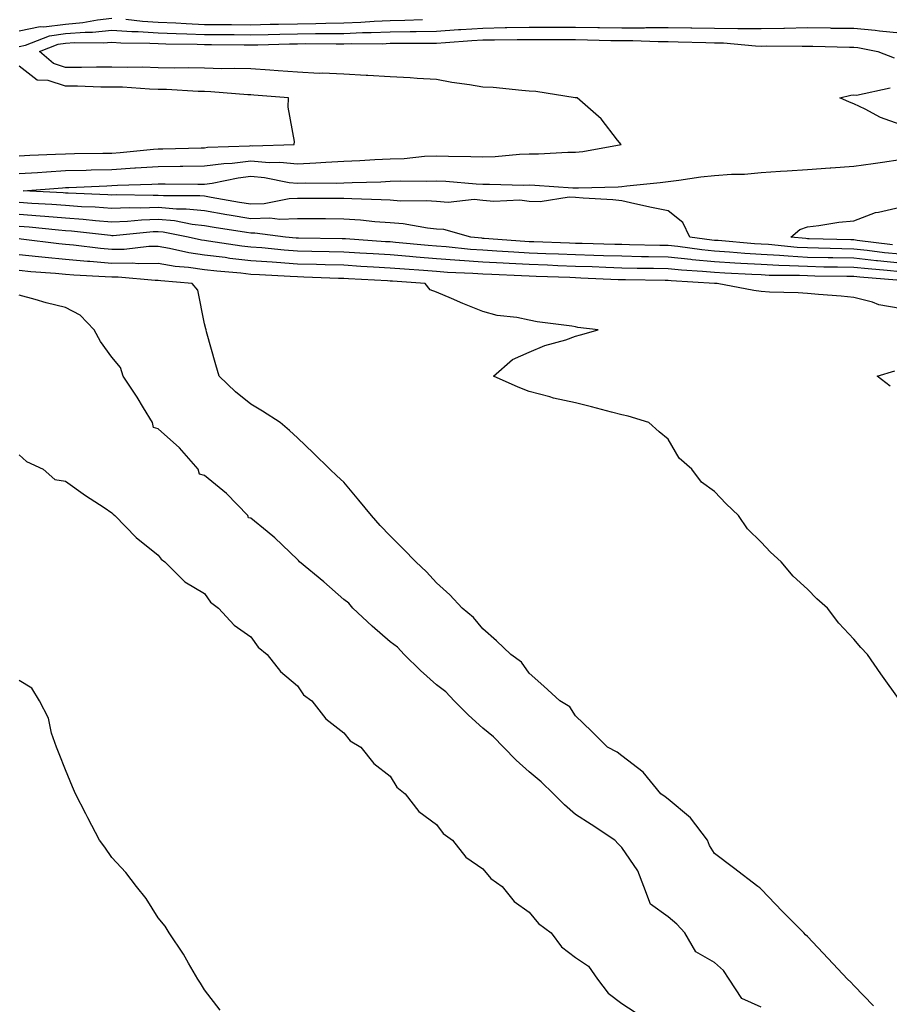
# Model space of a CAD drawing. Units: inches. Extents: x 960563 to 963203, y 7194938 to 7197578.
# Drawn here: x 962238 to 962426, y 7197177 to 7197389 of the extents above; entities that cross this region are included whole.
import ezdxf

# ---------------------------------------------------------------- set-up
doc = ezdxf.new("R2010")
doc.units = ezdxf.units.IN
doc.header["$MEASUREMENT"] = 0
doc.layers.add('Contour_96057194', color=7, linetype='Continuous', true_color=0x6beaeb)

msp = doc.modelspace()

# ---------------------------------------------------------------- linework, layer by layer
at = {"layer": 'Contour_96057194'}
for points in [[(962238.05, 7197386.41, 3165), (962242.62, 7197387.35, 3165), (962243.41, 7197387.27, 3165), (962248.05, 7197387.86, 3165), (962251.79, 7197388.17, 3165), (962254.92, 7197388.8, 3165), (962258.05, 7197389.13, 3165)], [(962261.06, 7197388.91, 3165), (962264.62, 7197388.48, 3165), (962268.05, 7197388.29, 3165), (962271.86, 7197388.11, 3165), (962274.08, 7197387.94, 3165), (962278.05, 7197387.78, 3165), (962282.22, 7197387.74, 3165), (962283.87, 7197387.74, 3165), (962288.05, 7197387.7, 3165), (962292.17, 7197387.8, 3165), (962293.96, 7197387.84, 3165), (962298.05, 7197387.92, 3165), (962302.01, 7197387.97, 3165), (962304.17, 7197388.05, 3165), (962308.05, 7197388.09, 3165), (962311.73, 7197388.25, 3165), (962314.62, 7197388.5, 3165), (962318.05, 7197388.64, 3165), (962321.26, 7197388.72, 3165), (962325.01, 7197388.87, 3165)], [(962238.05, 7197383.03, 3164), (962239.44, 7197383.31, 3164), (962244.62, 7197385.34, 3164), (962248.05, 7197385.79, 3164), (962252.26, 7197386.14, 3164), (962253.86, 7197386.1, 3164), (962258.05, 7197386.55, 3164), (962262.38, 7197386.24, 3164), (962263.74, 7197386.22, 3164), (962268.05, 7197385.96, 3164), (962271.92, 7197385.79, 3164), (962274.2, 7197385.77, 3164), (962278.05, 7197385.61, 3164), (962281.72, 7197385.59, 3164), (962284.41, 7197385.57, 3164), (962288.05, 7197385.53, 3164), (962291.75, 7197385.61, 3164), (962294.29, 7197385.69, 3164), (962298.05, 7197385.77, 3164), (962301.95, 7197385.81, 3164), (962304.18, 7197385.79, 3164), (962308.05, 7197385.85, 3164), (962312.13, 7197386, 3164), (962313.98, 7197386, 3164), (962318.05, 7197386.18, 3164), (962322.4, 7197386.26, 3164), (962323.71, 7197386.26, 3164), (962328.05, 7197386.35, 3164), (962332.78, 7197386.65, 3164), (962333.29, 7197386.69, 3164), (962338.05, 7197386.98, 3164), (962342.89, 7197387.08, 3164), (962343.22, 7197387.1, 3164), (962348.05, 7197387.19, 3164), (962352.8, 7197387.17, 3164), (962353.3, 7197387.17, 3164), (962358.05, 7197387.15, 3164), (962362.88, 7197387.08, 3164), (962363.22, 7197387.1, 3164), (962368.05, 7197387.02, 3164), (962372.91, 7197387.06, 3164), (962373.21, 7197387.08, 3164), (962378.05, 7197387.12, 3164), (962382.94, 7197387.04, 3164), (962383.16, 7197387.04, 3164), (962388.05, 7197386.94, 3164), (962393.06, 7197386.92, 3164), (962398.05, 7197386.88, 3164), (962402.99, 7197386.98, 3164), (962403.12, 7197386.98, 3164), (962408.05, 7197387.08, 3164), (962412.96, 7197387.02, 3164), (962413.14, 7197387, 3164), (962418.05, 7197386.94, 3164), (962422.7, 7197386.57, 3164), (962423.58, 7197386.39, 3164), (962428.05, 7197385.96, 3164)], [(962238.05, 7197355.65, 3163), (962242.01, 7197355.87, 3163), (962243.95, 7197356.02, 3163), (962248.05, 7197356.26, 3163), (962252.5, 7197356.37, 3163), (962253.55, 7197356.43, 3163), (962258.05, 7197356.53, 3163), (962262.97, 7197356.84, 3163), (962263.13, 7197356.84, 3163), (962268.05, 7197357.17, 3163), (962272.76, 7197357.21, 3163), (962273.36, 7197357.23, 3163), (962278.05, 7197357.27, 3163), (962282.16, 7197357.82, 3163), (962284.01, 7197357.88, 3163), (962288.05, 7197358.33, 3163), (962291.94, 7197358.03, 3163), (962294.24, 7197358.11, 3163), (962298.05, 7197357.74, 3163), (962302.07, 7197357.9, 3163), (962304.22, 7197358.09, 3163), (962308.05, 7197358.27, 3163), (962311.55, 7197358.42, 3163), (962314.76, 7197358.62, 3163), (962318.05, 7197358.78, 3163), (962321.07, 7197358.89, 3163), (962325.47, 7197359.34, 3163), (962328.05, 7197359.46, 3163), (962330.63, 7197359.34, 3163), (962335.45, 7197359.32, 3163), (962338.05, 7197359.21, 3163), (962340.69, 7197359.28, 3163), (962345.95, 7197359.83, 3163), (962348.05, 7197359.91, 3163), (962350.09, 7197359.89, 3163), (962356.35, 7197360.22, 3163), (962358.05, 7197360.2, 3163), (962359.62, 7197360.36, 3163), (962367.86, 7197361.92, 3163), (962367.12, 7197362.84, 3163), (962363.59, 7197367.45, 3163), (962358.42, 7197371.92, 3163), (962358.11, 7197371.98, 3163), (962357.98, 7197371.98, 3163), (962349.45, 7197373.31, 3163), (962348.05, 7197373.4, 3163), (962346.47, 7197373.5, 3163), (962340.29, 7197374.17, 3163), (962338.05, 7197374.28, 3163), (962335.21, 7197374.77, 3163), (962331.39, 7197375.26, 3163), (962328.05, 7197375.87, 3163), (962323.86, 7197376.1, 3163), (962322.4, 7197376.28, 3163), (962318.05, 7197376.49, 3163), (962313.22, 7197376.74, 3163), (962312.91, 7197376.78, 3163), (962308.05, 7197377.02, 3163), (962303.39, 7197377.25, 3163), (962302.73, 7197377.23, 3163), (962298.05, 7197377.45, 3163), (962293.89, 7197377.76, 3163), (962292.09, 7197377.88, 3163), (962288.05, 7197378.17, 3163), (962284.42, 7197378.29, 3163), (962281.73, 7197378.23, 3163), (962278.05, 7197378.35, 3163), (962274.55, 7197378.42, 3163), (962271.59, 7197378.37, 3163), (962268.05, 7197378.44, 3163), (962264.66, 7197378.54, 3163), (962261.51, 7197378.46, 3163), (962258.05, 7197378.54, 3163), (962254.7, 7197378.56, 3163), (962251.49, 7197378.48, 3163), (962248.05, 7197378.5, 3163), (962245.46, 7197379.32, 3163), (962242.47, 7197381.92, 3163), (962246.48, 7197383.5, 3163), (962248.05, 7197383.7, 3163), (962249.98, 7197383.85, 3163), (962256.2, 7197383.78, 3163), (962258.05, 7197383.95, 3163), (962259.95, 7197383.83, 3163), (962266.21, 7197383.76, 3163), (962268.05, 7197383.64, 3163), (962269.7, 7197383.56, 3163), (962276.46, 7197383.52, 3163), (962278.05, 7197383.44, 3163), (962279.56, 7197383.44, 3163), (962286.59, 7197383.38, 3163), (962288.05, 7197383.37, 3163), (962289.53, 7197383.4, 3163), (962296.39, 7197383.58, 3163), (962298.05, 7197383.62, 3163), (962299.77, 7197383.64, 3163), (962306.41, 7197383.56, 3163), (962308.05, 7197383.58, 3163), (962309.78, 7197383.66, 3163), (962316.35, 7197383.62, 3163), (962318.05, 7197383.7, 3163), (962319.87, 7197383.74, 3163), (962326.24, 7197383.72, 3163), (962328.05, 7197383.76, 3163), (962330.01, 7197383.89, 3163), (962335.7, 7197384.28, 3163), (962338.05, 7197384.42, 3163), (962340.6, 7197384.48, 3163), (962345.47, 7197384.5, 3163), (962348.05, 7197384.56, 3163), (962350.68, 7197384.54, 3163), (962355.46, 7197384.52, 3163), (962358.05, 7197384.5, 3163), (962360.59, 7197384.46, 3163), (962365.66, 7197384.3, 3163), (962368.05, 7197384.28, 3163), (962370.42, 7197384.3, 3163), (962375.9, 7197384.07, 3163), (962378.05, 7197384.09, 3163), (962380.18, 7197384.05, 3163), (962386.11, 7197383.87, 3163), (962388.05, 7197383.83, 3163), (962389.95, 7197383.81, 3163), (962396.84, 7197383.13, 3163), (962398.05, 7197383.11, 3163), (962399.27, 7197383.15, 3163), (962406.91, 7197383.07, 3163), (962408.05, 7197383.09, 3163), (962409.2, 7197383.07, 3163), (962417.1, 7197382.86, 3163), (962418.05, 7197382.86, 3163), (962418.92, 7197382.78, 3163), (962423.22, 7197381.92, 3163), (962426.73, 7197380.59, 3163)], [(962238.05, 7197359.44, 3164), (962240.39, 7197359.58, 3164), (962245.91, 7197359.77, 3164), (962248.05, 7197359.91, 3164), (962250.01, 7197359.95, 3164), (962256.12, 7197359.99, 3164), (962258.05, 7197360.03, 3164), (962259.83, 7197360.14, 3164), (962267.01, 7197360.88, 3164), (962268.05, 7197360.94, 3164), (962269.02, 7197360.96, 3164), (962277.31, 7197361.18, 3164), (962278.05, 7197361.18, 3164), (962278.7, 7197361.28, 3164), (962287.74, 7197361.61, 3164), (962288.05, 7197361.65, 3164), (962288.35, 7197361.61, 3164), (962297.36, 7197361.92, 3164), (962297.4, 7197362.56, 3164), (962296.09, 7197369.97, 3164), (962296.17, 7197371.92, 3164), (962288.67, 7197372.55, 3164), (962288.05, 7197372.58, 3164), (962287.37, 7197372.6, 3164), (962279.37, 7197373.25, 3164), (962278.05, 7197373.29, 3164), (962276.66, 7197373.31, 3164), (962269.84, 7197373.72, 3164), (962268.05, 7197373.74, 3164), (962266.17, 7197373.8, 3164), (962260.35, 7197374.22, 3164), (962258.05, 7197374.28, 3164), (962255.68, 7197374.28, 3164), (962250.6, 7197374.46, 3164), (962248.05, 7197374.48, 3164), (962244.28, 7197375.69, 3164), (962241.91, 7197375.79, 3164), (962238.05, 7197378.76, 3164)], [(962428.05, 7197366.2, 3162), (962423.81, 7197367.68, 3162), (962420.48, 7197369.5, 3162), (962418.05, 7197370.63, 3162), (962417.1, 7197370.98, 3162), (962415.02, 7197371.92, 3162), (962417.44, 7197372.53, 3162), (962418.05, 7197372.56, 3162), (962418.63, 7197372.51, 3162), (962425.88, 7197374.09, 3162)], [(962428.05, 7197338.21, 3162), (962424.68, 7197338.56, 3162), (962420.95, 7197339.01, 3162), (962418.05, 7197339.32, 3162), (962415.5, 7197339.38, 3162), (962410.45, 7197339.52, 3162), (962408.05, 7197339.58, 3162), (962405.81, 7197339.69, 3162), (962399.66, 7197340.3, 3162), (962398.05, 7197340.4, 3162), (962396.61, 7197340.49, 3162), (962388.81, 7197341.16, 3162), (962388.05, 7197341.22, 3162), (962387.41, 7197341.28, 3162), (962382.69, 7197341.92, 3162), (962381.22, 7197345.08, 3162), (962378.05, 7197347.55, 3162), (962374.45, 7197348.33, 3162), (962370.86, 7197349.11, 3162), (962368.05, 7197349.71, 3162), (962366.09, 7197349.97, 3162), (962359.66, 7197350.3, 3162), (962358.05, 7197350.49, 3162), (962356.66, 7197350.53, 3162), (962350.45, 7197349.52, 3162), (962348.05, 7197349.58, 3162), (962346.02, 7197349.89, 3162), (962340.4, 7197349.58, 3162), (962338.05, 7197349.81, 3162), (962336.15, 7197350.03, 3162), (962330.57, 7197349.4, 3162), (962328.05, 7197349.58, 3162), (962325.9, 7197349.77, 3162), (962320.3, 7197349.67, 3162), (962318.05, 7197349.85, 3162), (962316.12, 7197349.99, 3162), (962309.83, 7197350.14, 3162), (962308.05, 7197350.26, 3162), (962306.4, 7197350.28, 3162), (962299.72, 7197350.24, 3162), (962298.05, 7197350.26, 3162), (962296.31, 7197350.18, 3162), (962290.89, 7197349.09, 3162), (962288.05, 7197348.99, 3162), (962285.54, 7197349.4, 3162), (962279.48, 7197350.49, 3162), (962278.05, 7197350.75, 3162), (962276.99, 7197350.85, 3162), (962269.17, 7197350.79, 3162), (962268.05, 7197350.88, 3162), (962266.99, 7197350.87, 3162), (962258.95, 7197351.02, 3162), (962258.05, 7197350.98, 3162), (962257.18, 7197351.06, 3162), (962248.61, 7197351.37, 3162), (962248.05, 7197351.41, 3162), (962247.57, 7197351.45, 3162), (962238.93, 7197351.92, 3162), (962247.4, 7197352.56, 3162), (962248.05, 7197352.6, 3162), (962248.76, 7197352.62, 3162), (962256.96, 7197353.01, 3162), (962258.05, 7197353.03, 3162), (962259.24, 7197353.11, 3162), (962266.65, 7197353.31, 3162), (962268.05, 7197353.4, 3162), (962269.55, 7197353.42, 3162), (962276.61, 7197353.35, 3162), (962278.05, 7197353.37, 3162), (962279.71, 7197353.58, 3162), (962285.26, 7197354.71, 3162), (962288.05, 7197355.03, 3162), (962290.93, 7197354.79, 3162), (962296.27, 7197353.7, 3162), (962298.05, 7197353.52, 3162), (962299.72, 7197353.6, 3162), (962306.4, 7197353.56, 3162), (962308.05, 7197353.64, 3162), (962309.85, 7197353.72, 3162), (962316.09, 7197353.87, 3162), (962318.05, 7197353.97, 3162), (962320.19, 7197354.05, 3162), (962326.01, 7197353.97, 3162), (962328.05, 7197354.05, 3162), (962330.09, 7197353.97, 3162), (962336.58, 7197353.38, 3162), (962338.05, 7197353.33, 3162), (962339.5, 7197353.37, 3162), (962346.85, 7197353.11, 3162), (962348.05, 7197353.17, 3162), (962349.28, 7197353.15, 3162), (962357.45, 7197352.51, 3162), (962358.05, 7197352.51, 3162), (962358.69, 7197352.56, 3162), (962367.21, 7197352.76, 3162), (962368.05, 7197352.86, 3162), (962369.12, 7197352.99, 3162), (962376.28, 7197353.68, 3162), (962378.05, 7197353.91, 3162), (962380.31, 7197354.17, 3162), (962385.08, 7197354.89, 3162), (962388.05, 7197355.2, 3162), (962391.65, 7197355.51, 3162), (962394.5, 7197355.47, 3162), (962398.05, 7197355.87, 3162), (962402.27, 7197356.14, 3162), (962403.72, 7197356.24, 3162), (962408.05, 7197356.51, 3162), (962412.97, 7197356.84, 3162), (962413.13, 7197356.84, 3162), (962418.05, 7197357.23, 3162), (962422.2, 7197357.76, 3162), (962424.24, 7197358.11, 3162), (962428.05, 7197358.64, 3162)], [(962428.05, 7197336.33, 3163), (962423.15, 7197336.82, 3163), (962422.96, 7197336.84, 3163), (962418.05, 7197337.35, 3163), (962413.57, 7197337.45, 3163), (962412.5, 7197337.47, 3163), (962408.05, 7197337.56, 3163), (962403.91, 7197337.78, 3163), (962402.01, 7197337.97, 3163), (962398.05, 7197338.19, 3163), (962394.53, 7197338.4, 3163), (962391.28, 7197338.68, 3163), (962388.05, 7197338.89, 3163), (962385.29, 7197339.15, 3163), (962380.1, 7197339.87, 3163), (962378.05, 7197340.08, 3163), (962376.24, 7197340.12, 3163), (962369.69, 7197340.28, 3163), (962368.05, 7197340.32, 3163), (962366.49, 7197340.36, 3163), (962359.45, 7197340.51, 3163), (962358.05, 7197340.57, 3163), (962356.74, 7197340.61, 3163), (962349.08, 7197340.9, 3163), (962348.05, 7197340.92, 3163), (962347.11, 7197340.98, 3163), (962338.33, 7197341.65, 3163), (962338.05, 7197341.65, 3163), (962337.81, 7197341.67, 3163), (962335.45, 7197341.92, 3163), (962329.67, 7197343.54, 3163), (962328.05, 7197343.66, 3163), (962326.15, 7197343.83, 3163), (962320.89, 7197344.77, 3163), (962318.05, 7197344.97, 3163), (962314.76, 7197345.22, 3163), (962311.69, 7197345.55, 3163), (962308.05, 7197345.81, 3163), (962304.14, 7197345.83, 3163), (962302, 7197345.87, 3163), (962298.05, 7197345.88, 3163), (962294.24, 7197345.73, 3163), (962292.13, 7197346, 3163), (962288.05, 7197345.87, 3163), (962283.31, 7197346.65, 3163), (962282.85, 7197346.72, 3163), (962278.05, 7197347.55, 3163), (962274.09, 7197347.96, 3163), (962272.02, 7197347.96, 3163), (962268.05, 7197348.29, 3163), (962264.29, 7197348.15, 3163), (962261.76, 7197348.21, 3163), (962258.05, 7197348.07, 3163), (962254.48, 7197348.35, 3163), (962251.52, 7197348.44, 3163), (962248.05, 7197348.7, 3163), (962245.07, 7197348.95, 3163), (962240.79, 7197349.19, 3163), (962238.05, 7197349.38, 3163)], [(962426.4, 7197340.26, 3161), (962418.75, 7197341.22, 3161), (962418.05, 7197341.3, 3161), (962417.43, 7197341.3, 3161), (962408.4, 7197341.57, 3161), (962408.05, 7197341.57, 3161), (962407.73, 7197341.59, 3161), (962404.49, 7197341.92, 3161), (962406.39, 7197343.58, 3161), (962408.05, 7197344.17, 3161), (962410.53, 7197344.4, 3161), (962414.82, 7197345.16, 3161), (962418.05, 7197345.4, 3161), (962422.74, 7197347.23, 3161), (962423.41, 7197347.27, 3161), (962428.05, 7197348.4, 3161)], [(962428.05, 7197334.44, 3164), (962425.25, 7197334.73, 3164), (962421.17, 7197335.05, 3164), (962418.05, 7197335.38, 3164), (962414.52, 7197335.44, 3164), (962411.61, 7197335.47, 3164), (962408.05, 7197335.55, 3164), (962404.21, 7197335.75, 3164), (962401.9, 7197335.77, 3164), (962398.05, 7197335.98, 3164), (962393.72, 7197336.26, 3164), (962392.42, 7197336.3, 3164), (962388.05, 7197336.57, 3164), (962383.17, 7197337.04, 3164), (962382.89, 7197337.08, 3164), (962378.05, 7197337.58, 3164), (962373.78, 7197337.66, 3164), (962372.28, 7197337.7, 3164), (962368.05, 7197337.78, 3164), (962364.04, 7197337.92, 3164), (962362.01, 7197337.96, 3164), (962358.05, 7197338.09, 3164), (962354.36, 7197338.23, 3164), (962351.64, 7197338.33, 3164), (962348.05, 7197338.46, 3164), (962344.77, 7197338.64, 3164), (962341.05, 7197338.91, 3164), (962338.05, 7197339.09, 3164), (962335.4, 7197339.26, 3164), (962330.15, 7197339.83, 3164), (962328.05, 7197339.99, 3164), (962326.25, 7197340.12, 3164), (962319.19, 7197340.79, 3164), (962318.05, 7197340.87, 3164), (962317.06, 7197340.92, 3164), (962308.44, 7197341.53, 3164), (962308.05, 7197341.55, 3164), (962307.69, 7197341.57, 3164), (962298.3, 7197341.67, 3164), (962298.05, 7197341.67, 3164), (962297.82, 7197341.69, 3164), (962295.52, 7197341.92, 3164), (962288.91, 7197342.78, 3164), (962288.05, 7197342.74, 3164), (962287.05, 7197342.92, 3164), (962280.12, 7197343.99, 3164), (962278.05, 7197344.34, 3164), (962275.34, 7197344.63, 3164), (962271.52, 7197345.4, 3164), (962268.05, 7197345.69, 3164), (962264.41, 7197345.55, 3164), (962261.4, 7197345.28, 3164), (962258.05, 7197345.14, 3164), (962254.55, 7197345.42, 3164), (962251.85, 7197345.73, 3164), (962248.05, 7197346, 3164), (962243.62, 7197346.35, 3164), (962242.59, 7197346.45, 3164), (962238.05, 7197346.8, 3164)], [(962427.34, 7197332.62, 3165), (962419.39, 7197333.25, 3165), (962418.05, 7197333.4, 3165), (962416.54, 7197333.42, 3165), (962409.65, 7197333.52, 3165), (962408.05, 7197333.56, 3165), (962406.32, 7197333.64, 3165), (962399.81, 7197333.68, 3165), (962398.05, 7197333.78, 3165), (962396.08, 7197333.89, 3165), (962390.25, 7197334.13, 3165), (962388.05, 7197334.26, 3165), (962385.46, 7197334.5, 3165), (962380.9, 7197334.77, 3165), (962378.05, 7197335.06, 3165), (962374.84, 7197335.12, 3165), (962371.31, 7197335.18, 3165), (962368.05, 7197335.24, 3165), (962364.61, 7197335.36, 3165), (962361.62, 7197335.49, 3165), (962358.05, 7197335.61, 3165), (962354.21, 7197335.75, 3165), (962351.97, 7197335.85, 3165), (962348.05, 7197335.98, 3165), (962343.74, 7197336.22, 3165), (962342.41, 7197336.28, 3165), (962338.05, 7197336.53, 3165), (962333.11, 7197336.86, 3165), (962333, 7197336.86, 3165), (962328.05, 7197337.23, 3165), (962323.71, 7197337.58, 3165), (962322.25, 7197337.72, 3165), (962318.05, 7197338.07, 3165), (962314.42, 7197338.29, 3165), (962311.49, 7197338.48, 3165), (962308.05, 7197338.7, 3165), (962304.91, 7197338.78, 3165), (962301.16, 7197338.81, 3165), (962298.05, 7197338.89, 3165), (962295.23, 7197339.09, 3165), (962290.38, 7197339.6, 3165), (962288.05, 7197339.77, 3165), (962286.11, 7197339.99, 3165), (962278.91, 7197341.06, 3165), (962278.05, 7197341.16, 3165), (962277.39, 7197341.26, 3165), (962274.53, 7197341.92, 3165), (962269.12, 7197342.99, 3165), (962268.05, 7197343.09, 3165), (962266.93, 7197343.05, 3165), (962258.36, 7197342.23, 3165), (962258.05, 7197342.21, 3165), (962257.73, 7197342.25, 3165), (962249.33, 7197343.21, 3165), (962248.05, 7197343.29, 3165), (962246.56, 7197343.42, 3165), (962240.19, 7197344.07, 3165), (962238.05, 7197344.22, 3165)], [(962428.05, 7197326.53, 3166), (962423.45, 7197327.33, 3166), (962422.11, 7197327.86, 3166), (962418.05, 7197328.89, 3166), (962415.3, 7197329.17, 3166), (962410.41, 7197329.56, 3166), (962408.05, 7197329.79, 3166), (962406.04, 7197329.91, 3166), (962399.9, 7197330.08, 3166), (962398.05, 7197330.18, 3166), (962396.51, 7197330.38, 3166), (962388.62, 7197331.92, 3166), (962388.07, 7197331.94, 3166), (962388.03, 7197331.94, 3166), (962378.64, 7197332.51, 3166), (962378.05, 7197332.56, 3166), (962377.4, 7197332.58, 3166), (962368.82, 7197332.7, 3166), (962368.05, 7197332.7, 3166), (962367.24, 7197332.74, 3166), (962359.22, 7197333.09, 3166), (962358.05, 7197333.13, 3166), (962356.79, 7197333.19, 3166), (962349.58, 7197333.46, 3166), (962348.05, 7197333.52, 3166), (962346.36, 7197333.6, 3166), (962339.97, 7197333.85, 3166), (962338.05, 7197333.95, 3166), (962335.86, 7197334.11, 3166), (962330.44, 7197334.32, 3166), (962328.05, 7197334.5, 3166), (962325.25, 7197334.71, 3166), (962321.14, 7197335.01, 3166), (962318.05, 7197335.26, 3166), (962314.5, 7197335.47, 3166), (962311.74, 7197335.61, 3166), (962308.05, 7197335.85, 3166), (962304.03, 7197335.94, 3166), (962302.15, 7197336.02, 3166), (962298.05, 7197336.12, 3166), (962293.53, 7197336.43, 3166), (962292.61, 7197336.49, 3166), (962288.05, 7197336.82, 3166), (962283.47, 7197337.33, 3166), (962282.48, 7197337.49, 3166), (962278.05, 7197338.01, 3166), (962274.64, 7197338.5, 3166), (962270.49, 7197339.48, 3166), (962268.05, 7197339.89, 3166), (962265.99, 7197339.87, 3166), (962260.71, 7197339.26, 3166), (962258.05, 7197339.22, 3166), (962255.58, 7197339.44, 3166), (962249.8, 7197340.18, 3166), (962248.05, 7197340.34, 3166), (962246.6, 7197340.47, 3166), (962238.46, 7197341.51, 3166), (962238.05, 7197341.55, 3166)], [(962428.05, 7197241.96, 3167), (962423.88, 7197247.74, 3167), (962421.04, 7197251.92, 3167), (962419.59, 7197253.46, 3167), (962418.05, 7197255.22, 3167), (962414.86, 7197258.72, 3167), (962412.41, 7197261.92, 3167), (962410.07, 7197263.93, 3167), (962408.05, 7197266.04, 3167), (962404.96, 7197268.83, 3167), (962402.4, 7197271.92, 3167), (962400.09, 7197273.97, 3167), (962398.05, 7197276.14, 3167), (962395.13, 7197279.01, 3167), (962393.19, 7197281.92, 3167), (962390.56, 7197284.44, 3167), (962388.05, 7197287.04, 3167), (962385.2, 7197289.07, 3167), (962383.14, 7197291.92, 3167), (962380.42, 7197294.28, 3167), (962378.05, 7197298.33, 3167), (962376.11, 7197299.97, 3167), (962373.84, 7197301.92, 3167), (962369.43, 7197303.31, 3167), (962368.05, 7197303.6, 3167), (962365.81, 7197304.15, 3167), (962361.49, 7197305.36, 3167), (962358.05, 7197306.18, 3167), (962353.32, 7197307.19, 3167), (962352.51, 7197307.45, 3167), (962348.05, 7197308.6, 3167), (962345.68, 7197309.56, 3167), (962340.33, 7197311.92, 3167), (962344.44, 7197315.53, 3167), (962348.05, 7197317.12, 3167), (962351.41, 7197318.56, 3167), (962355.94, 7197319.81, 3167), (962358.05, 7197320.53, 3167), (962359.11, 7197320.85, 3167), (962362.93, 7197321.92, 3167), (962358.56, 7197322.43, 3167), (962358.05, 7197322.55, 3167), (962357.27, 7197322.7, 3167), (962349.76, 7197323.64, 3167), (962348.05, 7197324.05, 3167), (962345.36, 7197324.6, 3167), (962341.16, 7197325.03, 3167), (962338.05, 7197325.88, 3167), (962333.75, 7197327.62, 3167), (962331.27, 7197328.7, 3167), (962328.05, 7197330.06, 3167), (962326.71, 7197330.57, 3167), (962325.58, 7197331.92, 3167), (962318.54, 7197332.41, 3167), (962318.05, 7197332.45, 3167), (962317.48, 7197332.49, 3167), (962309.06, 7197332.92, 3167), (962308.05, 7197332.99, 3167), (962306.96, 7197333.01, 3167), (962299.44, 7197333.31, 3167), (962298.05, 7197333.35, 3167), (962296.52, 7197333.44, 3167), (962289.88, 7197333.76, 3167), (962288.05, 7197333.89, 3167), (962285.83, 7197334.13, 3167), (962280.68, 7197334.56, 3167), (962278.05, 7197334.87, 3167), (962274.6, 7197335.38, 3167), (962271.73, 7197335.61, 3167), (962268.05, 7197336.24, 3167), (962263.8, 7197336.18, 3167), (962262.42, 7197336.3, 3167), (962258.05, 7197336.24, 3167), (962253.32, 7197336.65, 3167), (962252.81, 7197336.67, 3167), (962248.05, 7197337.12, 3167), (962243.67, 7197337.53, 3167), (962242.26, 7197337.7, 3167), (962238.05, 7197338.13, 3167)], [(962422.31, 7197176.18, 3168), (962418.05, 7197180.59, 3168), (962417.39, 7197181.26, 3168), (962416.73, 7197181.92, 3168), (962412.5, 7197186.37, 3168), (962408.05, 7197191.12, 3168), (962407.65, 7197191.53, 3168), (962407.26, 7197191.92, 3168), (962402.67, 7197196.53, 3168), (962398.05, 7197201.35, 3168), (962397.78, 7197201.65, 3168), (962397.38, 7197201.92, 3168), (962392.1, 7197205.96, 3168), (962388.05, 7197209.03, 3168), (962386.93, 7197210.79, 3168), (962386.48, 7197211.92, 3168), (962382.85, 7197216.72, 3168), (962378.05, 7197220.77, 3168), (962377.39, 7197221.26, 3168), (962376.42, 7197221.92, 3168), (962372.66, 7197226.53, 3168), (962368.05, 7197230.1, 3168), (962367.02, 7197230.9, 3168), (962364.91, 7197231.92, 3168), (962361.5, 7197235.38, 3168), (962358.05, 7197238.7, 3168), (962356.78, 7197240.65, 3168), (962354.68, 7197241.92, 3168), (962351.22, 7197245.08, 3168), (962348.05, 7197247.92, 3168), (962346.42, 7197250.28, 3168), (962344.09, 7197251.92, 3168), (962341.03, 7197254.89, 3168), (962338.05, 7197257.45, 3168), (962336.04, 7197259.91, 3168), (962333.62, 7197261.92, 3168), (962330.91, 7197264.79, 3168), (962328.05, 7197267.41, 3168), (962325.87, 7197269.75, 3168), (962323.58, 7197271.92, 3168), (962320.88, 7197274.75, 3168), (962318.05, 7197277.51, 3168), (962315.9, 7197279.77, 3168), (962314.04, 7197281.92, 3168), (962311.33, 7197285.2, 3168), (962308.05, 7197289.07, 3168), (962306.59, 7197290.47, 3168), (962305.09, 7197291.92, 3168), (962301.5, 7197295.36, 3168), (962298.05, 7197298.66, 3168), (962296.35, 7197300.22, 3168), (962294.34, 7197301.92, 3168), (962290.5, 7197304.36, 3168), (962288.05, 7197305.94, 3168), (962284.7, 7197308.58, 3168), (962281.19, 7197311.92, 3168), (962280.49, 7197314.36, 3168), (962278.47, 7197321.49, 3168), (962278.35, 7197321.92, 3168), (962278.31, 7197322.17, 3168), (962278.05, 7197323.19, 3168), (962276.59, 7197330.47, 3168), (962275.37, 7197331.92, 3168), (962268.61, 7197332.49, 3168), (962268.05, 7197332.56, 3168), (962267.41, 7197332.56, 3168), (962259.39, 7197333.27, 3168), (962258.05, 7197333.25, 3168), (962256.6, 7197333.37, 3168), (962249.86, 7197333.72, 3168), (962248.05, 7197333.89, 3168), (962245.87, 7197334.09, 3168), (962240.6, 7197334.46, 3168), (962238.05, 7197334.71, 3168)], [(962398.05, 7197175.92, 3169), (962393.93, 7197177.8, 3169), (962391.2, 7197181.92, 3169), (962389.92, 7197183.8, 3169), (962388.05, 7197185.55, 3169), (962383.97, 7197187.84, 3169), (962381.62, 7197191.92, 3169), (962379.91, 7197193.78, 3169), (962378.05, 7197195.38, 3169), (962374.23, 7197198.11, 3169), (962372.79, 7197201.92, 3169), (962371.45, 7197205.32, 3169), (962368.05, 7197210.3, 3169), (962367.26, 7197211.14, 3169), (962366.51, 7197211.92, 3169), (962361.4, 7197215.28, 3169), (962358.05, 7197217.45, 3169), (962355.63, 7197219.5, 3169), (962353.29, 7197221.92, 3169), (962350.62, 7197224.48, 3169), (962348.05, 7197226.65, 3169), (962345.25, 7197229.13, 3169), (962342.49, 7197231.92, 3169), (962340.33, 7197234.19, 3169), (962338.05, 7197236.08, 3169), (962334.99, 7197238.87, 3169), (962331.9, 7197241.92, 3169), (962330.04, 7197243.91, 3169), (962328.05, 7197245.38, 3169), (962324.62, 7197248.5, 3169), (962321.08, 7197251.92, 3169), (962319.68, 7197253.54, 3169), (962318.05, 7197254.65, 3169), (962314.18, 7197258.05, 3169), (962309.98, 7197261.92, 3169), (962309.14, 7197263.01, 3169), (962308.05, 7197263.76, 3169), (962303.75, 7197267.62, 3169), (962298.54, 7197271.92, 3169), (962298.33, 7197272.19, 3169), (962298.05, 7197272.41, 3169), (962293.21, 7197277.08, 3169), (962291.54, 7197278.44, 3169), (962288.05, 7197281.33, 3169), (962287.5, 7197281.37, 3169), (962287.37, 7197281.92, 3169), (962282.75, 7197286.61, 3169), (962278.05, 7197290.55, 3169), (962276.92, 7197290.79, 3169), (962276.68, 7197291.92, 3169), (962272.62, 7197296.49, 3169), (962268.05, 7197300.61, 3169), (962267.01, 7197300.88, 3169), (962266.81, 7197301.92, 3169), (962264.88, 7197305.08, 3169), (962263.52, 7197307.39, 3169), (962260.49, 7197311.92, 3169), (962259.92, 7197313.8, 3169), (962258.05, 7197316.06, 3169), (962255.56, 7197319.44, 3169), (962254.26, 7197321.92, 3169), (962251.24, 7197325.1, 3169), (962248.05, 7197326.71, 3169), (962243.89, 7197327.76, 3169), (962241.53, 7197328.44, 3169), (962238.05, 7197329.38, 3169)], [(962425.9, 7197309.77, 3166), (962423.1, 7197311.92, 3166), (962426.89, 7197313.09, 3166)], [(962238.05, 7197294.95, 3169), (962239.65, 7197293.52, 3169), (962243.26, 7197291.92, 3169), (962245.76, 7197289.63, 3169), (962248.05, 7197289.3, 3169), (962252.36, 7197286.22, 3169), (962256.37, 7197283.6, 3169), (962258.05, 7197282.49, 3169), (962258.3, 7197282.17, 3169), (962258.69, 7197281.92, 3169), (962263.3, 7197277.17, 3169), (962268.05, 7197273.35, 3169), (962268.65, 7197272.51, 3169), (962269.47, 7197271.92, 3169), (962273.76, 7197267.62, 3169), (962278.05, 7197265.05, 3169), (962279.35, 7197263.23, 3169), (962281.03, 7197261.92, 3169), (962284.43, 7197258.29, 3169), (962288.05, 7197255.77, 3169), (962289.61, 7197253.48, 3169), (962291.57, 7197251.92, 3169), (962294.38, 7197248.25, 3169), (962298.05, 7197245.16, 3169), (962299.4, 7197243.27, 3169), (962301.17, 7197241.92, 3169), (962304.21, 7197238.09, 3169), (962308.05, 7197235.08, 3169), (962309.42, 7197233.29, 3169), (962311.71, 7197231.92, 3169), (962314.57, 7197228.44, 3169), (962318.05, 7197225.67, 3169), (962319.47, 7197223.33, 3169), (962321.31, 7197221.92, 3169), (962324.22, 7197218.09, 3169), (962328.05, 7197215.28, 3169), (962329.51, 7197213.37, 3169), (962331.52, 7197211.92, 3169), (962334.38, 7197208.25, 3169), (962338.05, 7197205.73, 3169), (962339.75, 7197203.62, 3169), (962342.21, 7197201.92, 3169), (962344.8, 7197198.66, 3169), (962348.05, 7197196.39, 3169), (962350.05, 7197193.93, 3169), (962352.77, 7197191.92, 3169), (962355.04, 7197188.91, 3169), (962358.05, 7197186.59, 3169), (962360.85, 7197184.73, 3169), (962362.79, 7197181.92, 3169), (962365.09, 7197178.95, 3169), (962368.05, 7197176.71, 3169), (962370.93, 7197174.81, 3169)], [(962281.37, 7197175.24, 3169), (962278.05, 7197179.67, 3169), (962277.16, 7197181.04, 3169), (962276.59, 7197181.92, 3169), (962274.56, 7197185.42, 3169), (962273.49, 7197187.35, 3169), (962270.41, 7197191.92, 3169), (962269.51, 7197193.38, 3169), (962268.05, 7197195.14, 3169), (962265.46, 7197199.34, 3169), (962263.39, 7197201.92, 3169), (962261.08, 7197204.95, 3169), (962258.05, 7197208.19, 3169), (962256.51, 7197210.38, 3169), (962255.4, 7197211.92, 3169), (962252.84, 7197216.71, 3169), (962252.41, 7197217.56, 3169), (962250.17, 7197221.92, 3169), (962249.53, 7197223.4, 3169), (962248.05, 7197227.1, 3169), (962246.69, 7197230.55, 3169), (962246.08, 7197231.92, 3169), (962245.02, 7197234.95, 3169), (962244.37, 7197238.23, 3169), (962242.41, 7197241.92, 3169), (962240.79, 7197244.67, 3169), (962238.05, 7197246.33, 3169)]]:
    msp.add_polyline3d(points, dxfattribs=at)

doc.saveas('drawing.dxf')
